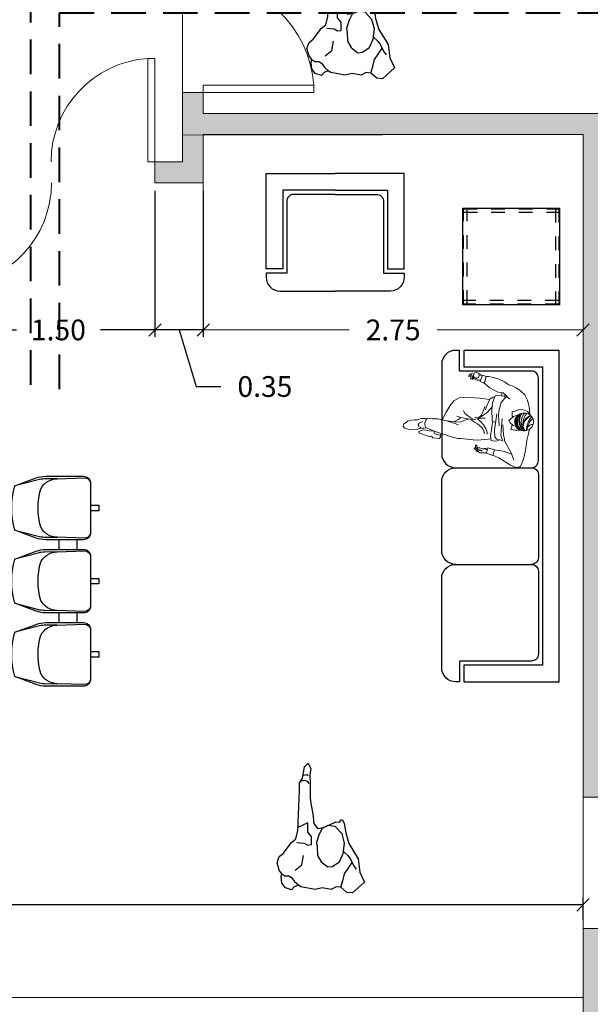
# Model space of a CAD drawing. Units: metres. Extents: x -453930 to 827190, y -456888 to 824232.
# Drawn here: x 33 to 38, y 41 to 48 of the extents above; entities that cross this region are included whole.
import ezdxf

# ---------------------------------------------------------------- set-up
doc = ezdxf.new("R2010")
doc.units = ezdxf.units.M
doc.linetypes.add('HIDDEN', pattern=[0.375, 0.25, -0.125])
for name, color, linetype, lineweight in [('A-DOOR', 31, 'Continuous', 9), ('A-FLOR', 192, 'Continuous', 9), ('A-WALL', 113, 'Continuous', 9), ('A-WALL-PATT', 111, 'Continuous', 18), ('MOB-MOVIL', 18, 'Continuous', 9), ('MUEBLES 2', 7, 'Continuous', 9)]:
    doc.layers.add(name, color=color, linetype=linetype, lineweight=lineweight)
doc.layers.add('Mob', color=18, linetype='Continuous')
doc.layers.add('MOBILIARIO', color=18, linetype='Continuous')
doc.styles.add('futura', font='txt')
doc.dimstyles.new('HGT_ACOTADO', dxfattribs={"dimtxt": 0.15, "dimasz": 0.09, "dimexe": 0.05, "dimexo": 0.059, "dimgap": 0.09, "dimtad": 0, "dimzin": 0, "dimdsep": 46, "dimtxsty": 'futura', "dimblk": 'OBLIQUE', "dimcen": 0.09, "dimclrd": 256, "dimclre": 256, "dimclrt": 256, "dimadec": 0, "dimazin": 0, "dimtfac": 1, "dimtofl": 0, "dimtmove": 0, "dimatfit": 3, "dimldrblk": 'NONE', "dimfxl": 1, "dimtolj": 1, "dimtzin": 0, "dimlwd": -1, "dimlwe": -1, "dimarcsym": 2})

# ---------------------------------------------------------------- blocks, each defined once
blk = doc.blocks.new('M_Simple-A ras - 0_80m x 2_20m-1644722-Primer Nivel')
at = {"layer": 'A-DOOR'}
for p, q in [((0.349, 0.075), (0.349, 0.8751)), ((0.4, 0.8751), (0.349, 0.8751)), ((0.4, 0.075), (0.4, 0.8751)), ((0.4, 0.075), (0.349, 0.075))]:
    blk.add_line(p, q, dxfattribs=at)
blk.add_arc((0.4, 0.075), 0.8017, 93.64736, 180, dxfattribs=at)
blk = doc.blocks.new('M_Simple-A ras - 0_75m x 2_20m-1644470-Primer Nivel')
at = {"layer": 'A-DOOR'}
for p, q in [((0.324, 0.075), (0.324, 0.825)), ((0.375, 0.825), (0.324, 0.825)), ((0.375, 0.075), (0.375, 0.825)), ((0.375, 0.075), (0.324, 0.075))]:
    blk.add_line(p, q, dxfattribs=at)
blk.add_arc((0.375, 0.075), 0.7517, 93.89033, 180, dxfattribs=at)
blk = doc.blocks.new('A$C12627254')
blk.add_lwpolyline([(2.28, -0.12), (0.12, -0.12), (0.12, -0.69), (0, -0.69), (0, 0), (2.4, 0), (2.4, -0.69), (2.28, -0.69)], close=True)
for points in [[(0.85, -0.75), (0.85, -0.2, 0.414214), (0.8, -0.15), (0.2, -0.15, 0.414214), (0.15, -0.2), (0.15, -0.72), (0, -0.72), (0, -0.75, 0.414214), (0.1, -0.85), (0.75, -0.85), (0.75, -0.85, 0.414213), (0.85, -0.75)], [(1.55, -0.75), (1.55, -0.2, -0.414214), (1.6, -0.15), (2.2, -0.15, -0.414214), (2.25, -0.2), (2.25, -0.72), (2.4, -0.72), (2.4, -0.75, -0.414214), (2.3, -0.85), (1.65, -0.85), (1.65, -0.85, -0.414213), (1.55, -0.75)]]:
    blk.add_lwpolyline(points, format="xyb", close=True)
blk.add_lwpolyline([(0.85, -0.75, 0.414213), (0.95, -0.85), (0.95, -0.85), (1.45, -0.85), (1.45, -0.85, 0.414213), (1.55, -0.75), (1.55, -0.2, 0.414214), (1.5, -0.15), (0.9, -0.15, 0.414214), (0.85, -0.2)], format="xyb")
blk = doc.blocks.new('A$C78486FED')
for points in [[(0.12, 0), (0.12, 0.38), (0.69, 0.38), (0.69, 0.5), (0, 0.5), (0, 0)], [(0.12, 0), (0.12, -0.38), (0.69, -0.38), (0.69, -0.5), (0, -0.5), (0, 0)]]:
    blk.add_lwpolyline(points)
for points in [[(0.15, 0), (0.15, 0.3, -0.414214), (0.2, 0.35), (0.72, 0.35), (0.72, 0.5), (0.75, 0.5, -0.414214), (0.85, 0.4), (0.85, 0)], [(0.15, 0), (0.15, -0.3, 0.414214), (0.2, -0.35), (0.72, -0.35), (0.72, -0.5), (0.75, -0.5, 0.414214), (0.85, -0.4), (0.85, 0)]]:
    blk.add_lwpolyline(points, format="xyb")
blk = doc.blocks.new('MESA ESQ')
for p, q in [((-0.35, 0), (-0.35, -0.7)), ((0.35, 0), (-0.35, 0)), ((0.35, -0.7), (0.35, 0)), ((-0.35, -0.7), (0.35, -0.7))]:
    blk.add_line(p, q)
at = {"linetype": 'HIDDEN', "ltscale": 0.05}
for p, q in [((-0.345, -0.005), (-0.345, -0.695)), ((0.345, -0.005), (-0.345, -0.005)), ((0.345, -0.03), (-0.345, -0.03)), ((-0.32, -0.005), (-0.32, -0.695)), ((0.32, -0.695), (0.32, -0.005)), ((0.345, -0.695), (0.345, -0.005)), ((-0.345, -0.67), (0.345, -0.67)), ((-0.345, -0.695), (0.345, -0.695))]:
    blk.add_line(p, q, dxfattribs=at)
blk = doc.blocks.new('A$C3F805ADF')
for points in [[(0.0564, 0.4781), (0.0451, 0.5082), (0.0226, 0.5271), (0.0376, 0.5722), (0.0715, 0.5986), (0.1166, 0.6024), (0.1392, 0.5986), (0.1655, 0.6174), (0.2182, 0.6325), (0.2634, 0.6174), (0.2859, 0.5873), (0.3649, 0.5271), (0.3913, 0.4969), (0.4515, 0.4819), (0.5681, 0.4781), (0.7412, 0.4706), (0.7976, 0.4706), (0.8314, 0.448), (0.9142, 0.4329), (0.9406, 0.4066), (0.8992, 0.3878), (0.8578, 0.3953), (0.7863, 0.3915), (0.6885, 0.3915), (0.6471, 0.3878), (0.5719, 0.3727), (0.5041, 0.3652), (0.4665, 0.3388), (0.474, 0.2974), (0.4928, 0.2522), (0.5154, 0.2071), (0.5117, 0.1769), (0.5305, 0.1732), (0.5305, 0.1581), (0.5041, 0.1468), (0.4364, 0.1355), (0.3574, 0.1129), (0.2483, 0.0452), (0.1505, 0.0339), (0.079, 0), (0, 0.0866), (0.0038, 0.128), (0.0414, 0.1694), (0.0451, 0.2033), (0.0263, 0.2409), (0.0376, 0.3049), (0.0263, 0.3576), (0.0451, 0.4593)], [(0.3348, 0.3426), (0.2709, 0.3388), (0.2257, 0.3125), (0.1881, 0.2635), (0.1919, 0.2334), (0.2257, 0.1807), (0.2859, 0.1544), (0.3612, 0.1431), (0.4289, 0.1619), (0.4816, 0.2108), (0.4891, 0.2635), (0.4665, 0.3049), (0.4251, 0.3275), (0.3649, 0.3464)]]:
    blk.add_lwpolyline(points, close=True)
for points in [[(0.1392, 0.5986), (0.1242, 0.576), (0.1242, 0.5459), (0.1129, 0.5271), (0.0865, 0.5082), (0.0508, 0.4687)], [(0.1655, 0.5007), (0.2032, 0.4518), (0.2709, 0.4405)], [(0.3649, 0.4894), (0.3612, 0.4367), (0.3461, 0.4104), (0.3499, 0.384), (0.4101, 0.384), (0.4402, 0.4104), (0.474, 0.4104), (0.5079, 0.4104), (0.4747, 0.4811)], [(0.8089, 0.4593), (0.8164, 0.4329), (0.8089, 0.4141), (0.7938, 0.4028)], [(0.854, 0.4405), (0.8578, 0.4179), (0.8503, 0.4066)], [(0.0414, 0.1694), (0.0978, 0.1544), (0.1392, 0.1431), (0.1768, 0.1167), (0.2201, 0.0885)], [(0.301, 0.1506), (0.2709, 0.1205), (0.2408, 0.0979), (0.1994, 0.0791), (0.1731, 0.0602)]]:
    blk.add_lwpolyline(points)
blk = doc.blocks.new('91040053')
for p, q in [((0.25, -0.41), (0.32, -0.41)), ((0.78, -0.41), (0.85, -0.41)), ((0.25, -0.54), (0.32, -0.54)), ((0.78, -0.54), (0.85, -0.54))]:
    blk.add_line(p, q)
for points in [[(0, -0.07), (0, 0), (0.04, 0), (0.04, -0.07)], [(0.53, -0.07), (0.53, 0), (0.57, 0), (0.57, -0.07)], [(1.06, -0.07), (1.06, 0), (1.1, 0), (1.1, -0.07)], [(0, -0.64), (0, -0.7), (0.04, -0.7), (0.04, -0.64)], [(0.53, -0.64), (0.53, -0.7), (0.57, -0.7), (0.57, -0.64)], [(1.06, -0.64), (1.06, -0.7), (1.1, -0.7), (1.1, -0.64)]]:
    blk.add_lwpolyline(points)
for points in [[(0.2, -0.64, 0.414214), (0.25, -0.59), (0.25, -0.3162, 0.08968), (0.2373, -0.2461), (0.18, -0.0928, 0.146279), (-0.14, -0.0928), (-0.1973, -0.2461, 0.08968), (-0.21, -0.3162), (-0.21, -0.59, 0.414214), (-0.16, -0.64)], [(0.73, -0.64, 0.414214), (0.78, -0.59), (0.78, -0.3162, 0.08968), (0.7673, -0.2461), (0.71, -0.0928, 0.146279), (0.39, -0.0928), (0.3327, -0.2461, 0.08968), (0.32, -0.3162), (0.32, -0.59, 0.414214), (0.37, -0.64)], [(1.26, -0.64, 0.414214), (1.31, -0.59), (1.31, -0.3162, 0.08968), (1.2973, -0.2461), (1.24, -0.0928, 0.146279), (0.92, -0.0928), (0.8627, -0.2461, 0.08968), (0.85, -0.3162), (0.85, -0.59, 0.414214), (0.9, -0.64)]]:
    blk.add_lwpolyline(points, format="xyb", close=True)
for points in [[(-0.1923, -0.3983), (-0.1905, -0.3069, -0.059336), (-0.1839, -0.2601), (-0.14, -0.0928)], [(0.18, -0.0928), (0.2239, -0.2601, -0.059336), (0.2305, -0.3069), (0.2323, -0.3983)], [(0.3377, -0.3983), (0.3395, -0.3069, -0.059336), (0.3461, -0.2601), (0.39, -0.0928)], [(0.71, -0.0928), (0.7539, -0.2601, -0.059336), (0.7605, -0.3069), (0.7623, -0.3983)], [(0.8677, -0.3983), (0.8695, -0.3069, -0.059336), (0.8761, -0.2601), (0.92, -0.0928)], [(1.24, -0.0928), (1.2839, -0.2601, -0.059336), (1.2905, -0.3069), (1.2923, -0.3983)], [(0.206, -0.6396, 0.342318), (0.2391, -0.5956), (0.2323, -0.3992, 0.27208), (0.1596, -0.28, 0.144285), (-0.1196, -0.28, 0.27018), (-0.1923, -0.3983), (-0.1991, -0.5956, 0.342318), (-0.166, -0.6396)], [(0.736, -0.6396, 0.342318), (0.7691, -0.5956), (0.7623, -0.3992, 0.27208), (0.6896, -0.28, 0.144285), (0.4104, -0.28, 0.27018), (0.3377, -0.3983), (0.3309, -0.5956, 0.342318), (0.364, -0.6396)], [(1.266, -0.6396, 0.342318), (1.2991, -0.5956), (1.2923, -0.3992, 0.27208), (1.2196, -0.28, 0.144285), (0.9404, -0.28, 0.27018), (0.8677, -0.3983), (0.8609, -0.5956, 0.342318), (0.894, -0.6396)]]:
    blk.add_lwpolyline(points, format="xyb")
blk = doc.blocks.new('_Oblique')
at = {"color": 0, "linetype": 'ByBlock', "lineweight": -2}
blk.add_line((-0.5, -0.5), (0.5, 0.5), dxfattribs=at)
blk = doc.blocks.new('*D1816')
at = {"transparency": 16777216}
for p, q in [((26.9766, 41.1754), (26.9766, 41.3956)), ((37.5766, 41.2344), (37.5766, 41.3956)), ((26.9766, 41.3456), (32.2165, 41.3456)), ((37.5766, 41.3456), (32.9679, 41.3456))]:
    blk.add_line(p, q, dxfattribs=at)
at = {"layer": 'Defpoints', "color": 0, "transparency": 16777216}
for p in [(26.9766, 41.3456), (37.5766, 41.1754), (26.9766, 41.1164)]:
    blk.add_point(p, dxfattribs=at)
at = {"transparency": 16777216, "xscale": 0.09, "yscale": 0.09, "zscale": 0.09, "rotation": 180}
blk.add_blockref('_Oblique', (26.9766, 41.3456), dxfattribs=at)
at = {"transparency": 16777216, "xscale": 0.09, "yscale": 0.09, "zscale": 0.09}
blk.add_blockref('_Oblique', (37.5766, 41.3456), dxfattribs=at)
at = {"transparency": 16777216, "insert": (32.5922, 41.3456), "char_height": 0.15, "attachment_point": 5, "style": 'futura'}
blk.add_mtext('\\A1;10.60', dxfattribs=at)
blk = doc.blocks.new('_None')
blk = doc.blocks.new('*D2417')
at = {"transparency": 16777216}
for p, q in [((32.9766, 46.5164), (32.9766, 45.4593)), ((34.4766, 46.5164), (34.4766, 45.4593)), ((32.9766, 45.5093), (33.474, 45.5093)), ((34.4766, 45.5093), (34.0825, 45.5093))]:
    blk.add_line(p, q, dxfattribs=at)
at = {"layer": 'Defpoints', "color": 0, "transparency": 16777216}
for p in [(32.9766, 46.5754), (34.4766, 46.5754), (32.9766, 45.5093)]:
    blk.add_point(p, dxfattribs=at)
at = {"transparency": 16777216, "xscale": 0.09, "yscale": 0.09, "zscale": 0.09, "rotation": 180}
blk.add_blockref('_Oblique', (32.9766, 45.5093), dxfattribs=at)
at = {"transparency": 16777216, "xscale": 0.09, "yscale": 0.09, "zscale": 0.09}
blk.add_blockref('_Oblique', (34.4766, 45.5093), dxfattribs=at)
at = {"transparency": 16777216, "insert": (33.7782, 45.5093), "char_height": 0.15, "attachment_point": 5, "style": 'futura'}
blk.add_mtext('\\A1;1.50', dxfattribs=at)
blk = doc.blocks.new('*D2851')
at = {"layer": 'Defpoints', "color": 0, "transparency": 16777216}
for p in [(34.8266, 46.9254), (37.5766, 46.9254), (37.5766, 45.5093)]:
    blk.add_point(p, dxfattribs=at)
at = {"layer": 'MUEBLES 2', "transparency": 16777216}
for p, q in [((34.8266, 46.8664), (34.8266, 45.4593)), ((37.5766, 46.8664), (37.5766, 45.4593)), ((34.8266, 45.5093), (35.883, 45.5093)), ((37.5766, 45.5093), (36.5201, 45.5093))]:
    blk.add_line(p, q, dxfattribs=at)
at = {"layer": 'MUEBLES 2', "transparency": 16777216, "xscale": 0.09, "yscale": 0.09, "zscale": 0.09, "rotation": 180}
blk.add_blockref('_Oblique', (34.8266, 45.5093), dxfattribs=at)
at = {"layer": 'MUEBLES 2', "transparency": 16777216, "xscale": 0.09, "yscale": 0.09, "zscale": 0.09}
blk.add_blockref('_Oblique', (37.5766, 45.5093), dxfattribs=at)
at = {"layer": 'MUEBLES 2', "transparency": 16777216, "insert": (36.2016, 45.5093), "char_height": 0.15, "attachment_point": 5, "style": 'futura'}
blk.add_mtext('\\A1;2.75', dxfattribs=at)
blk = doc.blocks.new('*D2852')
at = {"transparency": 16777216}
for p, q in [((34.4766, 46.5164), (34.4766, 45.4593)), ((34.8266, 46.5164), (34.8266, 45.4593)), ((34.8266, 45.5093), (34.4766, 45.5093)), ((34.6516, 45.5093), (34.7746, 45.0993)), ((34.7746, 45.0993), (34.9546, 45.0993))]:
    blk.add_line(p, q, dxfattribs=at)
at = {"layer": 'Defpoints', "color": 0, "transparency": 16777216}
for p in [(34.4766, 46.5754), (34.8266, 46.5754), (34.4766, 45.5093)]:
    blk.add_point(p, dxfattribs=at)
at = {"transparency": 16777216, "xscale": 0.09, "yscale": 0.09, "zscale": 0.09, "rotation": 180}
blk.add_blockref('_Oblique', (34.4766, 45.5093), dxfattribs=at)
at = {"transparency": 16777216, "xscale": 0.09, "yscale": 0.09, "zscale": 0.09}
blk.add_blockref('_Oblique', (34.8266, 45.5093), dxfattribs=at)
at = {"transparency": 16777216, "insert": (35.2731, 45.0993), "char_height": 0.15, "attachment_point": 5, "style": 'futura'}
blk.add_mtext('\\A1;0.35', dxfattribs=at)

msp = doc.modelspace()

# ---------------------------------------------------------------- hatches: boundary and pattern name
at = {"layer": 'A-WALL-PATT', "lineweight": 9}
h = msp.add_hatch(color=8, dxfattribs=at)
h.paths.add_polyline_path([(34.6766, 46.7254), (34.8266, 46.7254), (34.8266, 47.2294), (34.6766, 47.2294)], flags=0)
h.paths.add_polyline_path([(34.6766, 48.0294), (34.8266, 48.0294), (34.8266, 52.8754), (34.6766, 52.8754), (34.6766, 50.6471)], flags=0)
h.paths.add_polyline_path([(34.7516, 53.6754), (34.8266, 53.6754), (34.8266, 57.3254), (34.6766, 57.3254), (34.6766, 53.6754)], flags=0)
for points in [[(37.8266, 46.9254), (37.8266, 47.0754), (34.8266, 47.0754), (34.8266, 46.9254), (37.7266, 46.9254)], [(34.8266, 46.5754), (34.8266, 46.7254), (34.4766, 46.7254), (34.4766, 46.5754)]]:
    msp.add_hatch(color=8, dxfattribs=at).paths.add_polyline_path(points, flags=0)
h = msp.add_hatch(color=8, dxfattribs=at)
h.paths.add_polyline_path([(37.6516, 34.2254), (37.7266, 34.2254), (37.7266, 39.1254), (37.5766, 39.1254), (37.5766, 34.2254)], flags=0)
h.paths.add_polyline_path([(37.5766, 40.0754), (37.7266, 40.0754), (37.7266, 41.1754), (37.5766, 41.1754)], flags=0)
h.paths.add_polyline_path([(37.5766, 42.1254), (37.7266, 42.1254), (37.7266, 46.9254), (37.5766, 46.9254), (37.5766, 45.9203)], flags=0)

# ---------------------------------------------------------------- linework, layer by layer
at = {"color": 3, "linetype": 'HIDDEN', "lineweight": 40}
msp.add_lwpolyline([(33.5787, 45.1115), (33.5787, 53.2383), (37.3207, 53.2383), (37.3207, 54.3106), (35.7046, 54.3106), (37.9343, 54.3106), (37.9343, 55.058), (36.5286, 55.058), (36.5286, 59.5339), (36.4102, 58.5824), (36.5286, 58.5824)], dxfattribs=at)
at = {"color": 240, "linetype": 'HIDDEN', "lineweight": 40, "true_color": 0xed1f24}
msp.add_lwpolyline([(33.7861, 45.08), (33.7861, 47.805), (38.8795, 47.805), (38.8795, 51.3815), (36.3222, 51.3815), (41.245, 51.3815)], dxfattribs=at)
at = {"layer": 'A-FLOR'}
msp.add_line((32.9766, 40.6754), (37.5766, 40.6754), dxfattribs=at)
at = {"layer": 'A-WALL', "lineweight": 18}
for p, q in [((34.6766, 47.2294), (34.6766, 46.7254)), ((34.8266, 47.2294), (34.6766, 47.2294)), ((34.8266, 47.0754), (34.8266, 47.2294)), ((37.8266, 47.0754), (34.8266, 47.0754)), ((34.8266, 46.5754), (34.8266, 46.9254)), ((34.8266, 46.9254), (37.5766, 46.9254)), ((37.5766, 46.9254), (37.5766, 42.1254)), ((34.6766, 46.7254), (34.4766, 46.7254)), ((34.4766, 46.7254), (34.4766, 46.5754)), ((34.4766, 46.5754), (34.8266, 46.5754)), ((37.5766, 42.1254), (37.7266, 42.1254)), ((37.826, 41.1754), (37.5766, 41.1754)), ((37.5766, 41.1754), (37.5766, 40.0754))]:
    msp.add_line(p, q, dxfattribs=at)
at = {"layer": 'MOB-MOVIL', "color": 18, "true_color": 0x000000}
for p, q in [((36.7534, 45.1835), (36.7484, 45.1772)), ((36.7484, 45.1772), (36.7488, 45.174)), ((36.7488, 45.174), (36.7516, 45.1712)), ((36.7516, 45.1712), (36.7588, 45.1731)), ((36.7598, 45.1896), (36.7534, 45.1835)), ((36.7588, 45.1731), (36.7637, 45.1768)), ((36.7681, 45.1932), (36.7598, 45.1896)), ((36.7642, 45.1669), (36.762, 45.1544)), ((36.762, 45.1544), (36.7667, 45.1518)), ((36.7637, 45.1768), (36.7657, 45.1795)), ((36.7695, 45.1839), (36.7642, 45.1669)), ((36.7657, 45.1795), (36.7695, 45.1827)), ((36.7667, 45.1518), (36.772, 45.1546)), ((36.7765, 45.198), (36.7695, 45.1839)), ((36.772, 45.1546), (36.774, 45.1595)), ((36.774, 45.1595), (36.7762, 45.1671)), ((36.7759, 45.1616), (36.7758, 45.1647)), ((36.7764, 45.1553), (36.7759, 45.1616)), ((36.7762, 45.1706), (36.7789, 45.1773)), ((36.7762, 45.1671), (36.7762, 45.1706)), ((36.7786, 45.1523), (36.7764, 45.1553)), ((36.7819, 45.1518), (36.7786, 45.1523)), ((36.7787, 45.1615), (36.7807, 45.1649)), ((36.7853, 45.1567), (36.7787, 45.1615)), ((36.7789, 45.1773), (36.7808, 45.1822)), ((36.7807, 45.1649), (36.7886, 45.1653)), ((36.7808, 45.1822), (36.7823, 45.1859)), ((36.784, 45.1571), (36.7819, 45.1518)), ((36.784, 45.1735), (36.7849, 45.168)), ((36.7849, 45.168), (36.7844, 45.1647)), ((36.8021, 45.1469), (36.7853, 45.1567)), ((36.7886, 45.1653), (36.8036, 45.1577)), ((36.8089, 45.1464), (36.8021, 45.1469)), ((36.8036, 45.1577), (36.8095, 45.1567)), ((36.8181, 45.1463), (36.8089, 45.1464)), ((36.825, 45.1442), (36.8181, 45.1463)), ((36.8349, 45.1459), (36.825, 45.1442)), ((36.8366, 45.1806), (36.8268, 45.1915)), ((36.8488, 45.1805), (36.831, 45.1356)), ((36.831, 45.1356), (36.8572, 45.1253)), ((36.847, 45.1764), (36.8366, 45.1806)), ((36.8626, 45.1772), (36.8488, 45.1805)), ((36.8676, 45.138), (36.8609, 45.1272)), ((36.8757, 45.172), (36.8626, 45.1772)), ((36.8711, 45.1557), (36.8676, 45.138)), ((36.8755, 45.1718), (36.8711, 45.1557)), ((36.8947, 45.171), (36.8757, 45.172)), ((36.9168, 45.1665), (36.8947, 45.171)), ((36.962, 45.1551), (36.9168, 45.1665)), ((37.0072, 45.1328), (36.962, 45.1551)), ((36.8572, 45.1253), (36.9017, 45.0903)), ((36.9017, 45.0903), (36.9548, 45.0606)), ((37.0398, 45.1113), (37.0072, 45.1328)), ((37.0685, 45.102), (37.0398, 45.1113)), ((37.0921, 45.0905), (37.0685, 45.102)), ((37.1239, 45.0671), (37.0921, 45.0905)), ((37.1561, 45.0392), (37.1239, 45.0671)), ((36.6404, 44.9962), (36.6146, 44.9622)), ((36.6785, 45.0179), (36.6404, 44.9962)), ((36.7479, 45.0199), (36.6785, 45.0179)), ((36.8293, 45.0146), (36.7479, 45.0199)), ((36.8997, 45.0063), (36.8293, 45.0146)), ((36.9015, 45.0081), (36.8781, 44.9546)), ((36.9234, 45.0226), (36.9015, 45.0081)), ((36.9408, 45.0323), (36.9203, 44.9808)), ((36.9366, 45.0218), (36.9234, 45.0226)), ((36.9636, 45.034), (36.9408, 45.0323)), ((36.9548, 45.0606), (36.9768, 45.0562)), ((36.9996, 45.0282), (36.9636, 45.034)), ((36.9768, 45.0562), (36.9977, 45.0544)), ((37.0102, 45.0148), (36.983, 44.9845)), ((36.9893, 45.0551), (36.9893, 45.0298)), ((36.9977, 45.0544), (37.0183, 45.0354)), ((37.0181, 45.0208), (36.9996, 45.0282)), ((37.0093, 45.0437), (37.0093, 45.0243)), ((37.028, 45.0272), (37.0102, 45.0148)), ((37.0183, 45.0354), (37.0352, 45.0179)), ((37.0352, 45.0179), (37.0486, 45.0082)), ((37.1745, 45.0002), (37.1561, 45.0392)), ((36.6146, 44.9622), (36.5859, 44.9146)), ((36.7211, 44.9028), (36.7109, 44.9265)), ((36.8592, 44.934), (36.8402, 44.8917)), ((36.8654, 44.9553), (36.8592, 44.934)), ((36.8781, 44.9546), (36.8711, 44.9314)), ((36.9241, 44.9559), (36.8827, 44.9117)), ((36.9203, 44.9808), (36.9168, 44.9409)), ((36.9168, 44.9409), (36.9177, 44.8448)), ((36.9693, 44.9336), (36.9646, 44.8944)), ((36.983, 44.9845), (36.9693, 44.9336)), ((37.1067, 44.931), (37.0765, 44.9149)), ((37.1381, 44.9338), (37.1067, 44.931)), ((37.1754, 44.9189), (37.1381, 44.9338)), ((36.3184, 44.8505), (36.3064, 44.8472)), ((36.3334, 44.856), (36.3184, 44.8505)), ((36.3527, 44.859), (36.3334, 44.856)), ((36.3789, 44.8574), (36.3527, 44.859)), ((36.3846, 44.8598), (36.3789, 44.8574)), ((36.3901, 44.8637), (36.3846, 44.8598)), ((36.4033, 44.8665), (36.3901, 44.8637)), ((36.413, 44.8687), (36.4033, 44.8665)), ((36.433, 44.8668), (36.413, 44.8687)), ((36.4475, 44.8689), (36.4306, 44.8387)), ((36.4428, 44.8609), (36.433, 44.8668)), ((36.4857, 44.866), (36.4475, 44.8689)), ((36.5268, 44.8644), (36.4857, 44.866)), ((36.5759, 44.8523), (36.5268, 44.8644)), ((36.5602, 44.8684), (36.5522, 44.8543)), ((36.5859, 44.9146), (36.5602, 44.8684)), ((36.6484, 44.8432), (36.5759, 44.8523)), ((36.64, 44.8343), (36.5874, 44.8502)), ((36.6725, 44.8607), (36.6501, 44.8474)), ((36.6907, 44.8755), (36.6623, 44.8844)), ((36.6949, 44.8739), (36.6725, 44.8607)), ((36.6866, 44.8404), (36.7141, 44.854)), ((36.7793, 44.8576), (36.6907, 44.8755)), ((36.7141, 44.854), (36.745, 44.8638)), ((36.767, 44.8699), (36.7211, 44.9028)), ((36.7873, 44.8593), (36.767, 44.8699)), ((36.7691, 44.8567), (36.7918, 44.8422)), ((36.8358, 44.8697), (36.7869, 44.8609)), ((36.8295, 44.87), (36.791, 44.8766)), ((36.8157, 44.8628), (36.8306, 44.8492)), ((36.8402, 44.8917), (36.8168, 44.8707)), ((36.841, 44.8828), (36.8205, 44.8693)), ((36.8683, 44.8698), (36.8295, 44.87)), ((36.8306, 44.8492), (36.8436, 44.8356)), ((36.8827, 44.9117), (36.841, 44.8828)), ((36.9354, 44.7826), (36.9525, 44.9007)), ((36.9646, 44.8944), (36.9694, 44.8147)), ((36.981, 44.745), (36.9905, 44.8667)), ((37.0486, 44.861), (37.0393, 44.8539)), ((37.0393, 44.8539), (37.0498, 44.8367)), ((37.0721, 44.882), (37.0486, 44.861)), ((37.0627, 44.9182), (37.0624, 44.8902)), ((37.0624, 44.8902), (37.0665, 44.8734)), ((37.0765, 44.9149), (37.0627, 44.9182)), ((37.1072, 44.8941), (37.0721, 44.882)), ((37.1916, 44.8978), (37.1754, 44.9189)), ((36.2759, 44.8277), (36.2739, 44.811)), ((36.2739, 44.811), (36.2849, 44.7979)), ((36.285, 44.8322), (36.2759, 44.8277)), ((36.2849, 44.7979), (36.2982, 44.7927)), ((36.2959, 44.8393), (36.285, 44.8322)), ((36.3064, 44.8472), (36.2959, 44.8393)), ((36.2982, 44.7927), (36.3353, 44.7847)), ((36.3353, 44.7847), (36.3811, 44.79)), ((36.3811, 44.79), (36.3975, 44.7976)), ((36.3909, 44.8345), (36.3824, 44.8218)), ((36.3824, 44.8218), (36.3861, 44.8088)), ((36.3861, 44.8088), (36.4031, 44.8015)), ((36.388, 44.7746), (36.4189, 44.7844)), ((36.4157, 44.8462), (36.3909, 44.8345)), ((36.3975, 44.7976), (36.4239, 44.7965)), ((36.4189, 44.7844), (36.4677, 44.7774)), ((36.4239, 44.7965), (36.4348, 44.8003)), ((36.4306, 44.8387), (36.4303, 44.8192)), ((36.4303, 44.8192), (36.4401, 44.8006)), ((36.4348, 44.8003), (36.4398, 44.801)), ((36.4401, 44.8006), (36.5058, 44.7745)), ((36.6739, 44.8208), (36.64, 44.8343)), ((36.6501, 44.8474), (36.6433, 44.8428)), ((36.6866, 44.8404), (36.6484, 44.8432)), ((36.7918, 44.8422), (36.8112, 44.8287)), ((36.8112, 44.8287), (36.8273, 44.816)), ((36.8273, 44.816), (36.8402, 44.804)), ((36.8402, 44.804), (36.8501, 44.7922)), ((36.8436, 44.8356), (36.8548, 44.8221)), ((36.8501, 44.7922), (36.8569, 44.7804)), ((36.8548, 44.8221), (36.8642, 44.8086)), ((36.8569, 44.7804), (36.8608, 44.7685)), ((36.8642, 44.8086), (36.8717, 44.7951)), ((36.8717, 44.7951), (36.8774, 44.7817)), ((36.8774, 44.7817), (36.8813, 44.7683)), ((36.9137, 44.7829), (36.9068, 44.7443)), ((36.9164, 44.8109), (36.9137, 44.7829)), ((36.9235, 44.8441), (36.9164, 44.8109)), ((36.9177, 44.8448), (36.9445, 44.8411)), ((36.9377, 44.734), (36.9354, 44.7826)), ((36.9998, 44.7493), (36.9967, 44.8212)), ((37.0498, 44.8367), (37.0693, 44.8204)), ((37.0593, 44.8005), (37.0541, 44.7874)), ((37.0541, 44.7874), (37.0682, 44.7849)), ((37.0644, 44.8245), (37.0593, 44.8005)), ((37.0682, 44.7849), (37.0828, 44.7835)), ((37.0693, 44.8204), (37.0891, 44.8103)), ((37.0828, 44.7835), (37.0996, 44.7823)), ((37.0996, 44.7823), (37.1239, 44.7835)), ((36.3902, 44.7614), (36.388, 44.7746)), ((36.3987, 44.7581), (36.3902, 44.7614)), ((36.4398, 44.7442), (36.3987, 44.7581)), ((36.4682, 44.7354), (36.4398, 44.7442)), ((36.4677, 44.7774), (36.5037, 44.7753)), ((36.4801, 44.7405), (36.4682, 44.7354)), ((36.4894, 44.727), (36.4801, 44.7405)), ((36.5369, 44.7229), (36.4894, 44.727)), ((36.4986, 44.7626), (36.5016, 44.7762)), ((36.5169, 44.7529), (36.4986, 44.7626)), ((36.5058, 44.7745), (36.5817, 44.7493)), ((36.5368, 44.7475), (36.5169, 44.7529)), ((36.5575, 44.7564), (36.5368, 44.7475)), ((36.544, 44.7348), (36.5369, 44.7229)), ((36.5478, 44.7505), (36.544, 44.7348)), ((36.5817, 44.7493), (36.6377, 44.7296)), ((36.6377, 44.7296), (36.672, 44.7233)), ((36.672, 44.7233), (36.6864, 44.7225)), ((36.6864, 44.7225), (36.7634, 44.7144)), ((36.7798, 44.7122), (36.7634, 44.7144)), ((36.8116, 44.7105), (36.7798, 44.7122)), ((36.8903, 44.7182), (36.8116, 44.7105)), ((36.8608, 44.7685), (36.8618, 44.7561)), ((36.8813, 44.7683), (36.8834, 44.7549)), ((36.9098, 44.7213), (36.8903, 44.7182)), ((36.9068, 44.7443), (36.9116, 44.708)), ((36.9116, 44.708), (36.9377, 44.7045)), ((36.949, 44.7187), (36.9377, 44.734)), ((36.9377, 44.7045), (36.957, 44.7068)), ((36.9931, 44.7081), (36.949, 44.7187)), ((36.957, 44.7068), (36.9708, 44.7128)), ((36.995, 44.7024), (36.981, 44.745)), ((37.0073, 44.7191), (36.9998, 44.7493)), ((37.0088, 44.7067), (37.0073, 44.7191)), ((37.0088, 44.7067), (37.059, 44.6145)), ((37.1693, 44.7072), (37.1599, 44.6354)), ((36.7893, 44.6504), (36.7902, 44.6563)), ((36.8021, 44.6408), (36.7893, 44.6504)), ((36.7902, 44.6563), (36.7975, 44.6553)), ((36.7975, 44.6553), (36.8109, 44.6468)), ((36.798, 44.655), (36.7988, 44.6632)), ((36.7984, 44.6693), (36.7989, 44.6747)), ((36.8067, 44.6701), (36.7984, 44.6701)), ((36.7988, 44.6632), (36.7984, 44.6693)), ((36.7989, 44.6747), (36.8027, 44.6738)), ((36.8035, 44.6327), (36.8, 44.6421)), ((36.8171, 44.6291), (36.8021, 44.6408)), ((36.8027, 44.6738), (36.8082, 44.6688)), ((36.8088, 44.6605), (36.8073, 44.6571)), ((36.8073, 44.6571), (36.8083, 44.6528)), ((36.8082, 44.6688), (36.8088, 44.6605)), ((36.8083, 44.6506), (36.8094, 44.6558)), ((36.814, 44.6448), (36.8083, 44.6506)), ((36.8094, 44.6558), (36.8203, 44.6558)), ((36.8109, 44.6468), (36.8182, 44.64)), ((36.8254, 44.6398), (36.814, 44.6448)), ((36.8182, 44.64), (36.8357, 44.6329)), ((36.8203, 44.6558), (36.8302, 44.6544)), ((36.8363, 44.6387), (36.8254, 44.6398)), ((36.8302, 44.6544), (36.8409, 44.6495)), ((36.8457, 44.6363), (36.8363, 44.6387)), ((36.8409, 44.6495), (36.8503, 44.6472)), ((36.8426, 44.634), (36.8457, 44.6363)), ((36.86, 44.6498), (36.849, 44.6473)), ((36.8503, 44.6472), (36.8612, 44.6483)), ((36.872, 44.6494), (36.86, 44.6498)), ((36.8612, 44.6483), (36.8754, 44.6442)), ((36.883, 44.6438), (36.872, 44.6494)), ((36.8754, 44.6442), (36.8814, 44.6397)), ((36.8862, 44.6562), (36.8765, 44.6162)), ((36.9347, 44.6402), (36.8862, 44.6562)), ((36.9347, 44.6402), (36.9235, 44.6003)), ((36.998, 44.6311), (36.9347, 44.6402)), ((37.1599, 44.6354), (37.1449, 44.5726)), ((36.8107, 44.6281), (36.8035, 44.6327)), ((36.8235, 44.6243), (36.8107, 44.6281)), ((36.832, 44.6182), (36.8171, 44.6291)), ((36.8418, 44.6178), (36.832, 44.6182)), ((36.8357, 44.6329), (36.8426, 44.634)), ((36.8566, 44.6183), (36.8418, 44.6178)), ((36.8755, 44.6182), (36.8566, 44.6183)), ((36.9235, 44.6003), (36.8765, 44.6162)), ((36.9669, 44.5818), (36.9232, 44.6016)), ((37.0513, 44.5286), (36.9669, 44.5818)), ((37.061, 44.6102), (36.998, 44.6311)), ((37.059, 44.6145), (37.0748, 44.5671)), ((37.1449, 44.5726), (37.1238, 44.5195)), ((37.0916, 44.5127), (37.0513, 44.5286)), ((37.1238, 44.5195), (37.0916, 44.5127)), ((37.1404, 44.5613), (37.1404, 44.5597))]:
    msp.add_line(p, q, dxfattribs=at)
msp.add_circle((36.804, 45.1801), 0.0208, dxfattribs=at)
for centre, radius, start, end in [((36.6668, 44.8626), 0.526, 3.40831, 15.17585), ((37.1408, 44.842), 0.0595, 156.72432, 184.09795), ((37.1454, 44.84), 0.0646, 132.75776, 156.72432), ((37.1677, 44.848), 0.0794, 156.06184, 230.94362), ((37.1893, 44.8454), 0.0946, 151.79332, 213.7932), ((37.1486, 44.8366), 0.0693, 112.43164, 132.75776), ((37.1888, 44.8468), 0.0867, 140.9889, 229.43491), ((37.1983, 44.8522), 0.0866, 145.10778, 237.9394), ((37.207, 44.8532), 0.09, 146.08911, 235.19964), ((37.1509, 44.831), 0.0754, 94.09795, 112.43164), ((37.2184, 44.8444), 0.0896, 134.74761, 226.46868), ((37.2517, 44.8316), 0.1101, 139.18021, 208.37742), ((37.2178, 44.8169), 0.0749, 105.59777, 182.69648), ((37.221, 44.8083), 0.0772, 102.57079, 179.86205), ((37.1509, 44.831), 0.0754, 75.76426, 94.09795), ((37.3167, 44.7784), 0.1504, 137.72462, 178.99487), ((37.1524, 44.8368), 0.0693, 55.43814, 75.76426), ((37.2935, 44.7744), 0.1235, 130.13942, 176.69212), ((37.1551, 44.8407), 0.0646, 31.47158, 55.43814), ((37.1594, 44.8434), 0.0595, 4.09795, 31.47158), ((37.1408, 44.842), 0.0595, 184.09795, 211.47158), ((37.1451, 44.8447), 0.0646, 211.47158, 235.43814), ((37.1478, 44.8486), 0.0693, 235.43814, 255.76426), ((37.1492, 44.8544), 0.0754, 255.76426, 274.09795), ((37.1492, 44.8544), 0.0754, 274.09795, 292.43164), ((36.6668, 44.8626), 0.526, 342.82327, 352.0391), ((37.2114, 44.7839), 0.0409, 83.57994, 175.23237), ((37.1516, 44.8488), 0.0693, 292.43164, 312.75776), ((37.1548, 44.8454), 0.0646, 312.75776, 336.72432), ((37.1594, 44.8434), 0.0595, 336.72432, 4.09795)]:
    msp.add_arc(centre, radius, start, end, dxfattribs=at)
at = {"layer": 'MUEBLES 2', "color": 252, "true_color": 0x939598}
for p, q in [((34.6766, 46.9203), (34.6766, 57.4754)), ((37.5766, 46.9254), (34.6766, 46.9203)), ((37.5766, 38.3754), (37.5766, 46.9254))]:
    msp.add_line(p, q, dxfattribs=at)

# ---------------------------------------------------------------- block references
at = {"rotation": 90}
for p in [(36.2103, 47.3282), (35.9934, 41.4317)]:
    msp.add_blockref('A$C3F805ADF', p, dxfattribs=at)
at = {"layer": 'A-DOOR'}
for name, p, rotation in [('M_Simple-A ras - 0_80m x 2_20m-1644722-Primer Nivel', (34.7516, 47.6294), 269.9999999999999), ('M_Simple-A ras - 0_75m x 2_20m-1644470-Primer Nivel', (33.3516, 46.6504), 180)]:
    msp.add_blockref(name, p, dxfattribs=dict(at, rotation=rotation))
msp.add_blockref('M_Simple-A ras - 0_75m x 2_20m-1644470-Primer Nivel', (34.1016, 46.6504), dxfattribs=at)
at = {"layer": 'Mob', "color": 18, "true_color": 0x000000, "xscale": -1}
for name, p, rotation in [('A$C78486FED', (35.7818, 46.6407), 90), ('MESA ESQ', (36.7064, 46.0414), 90), ('A$C12627254', (37.4032, 42.9612), 270)]:
    msp.add_blockref(name, p, dxfattribs=dict(at, rotation=rotation))
at = {"layer": 'MOBILIARIO', "color": 18, "true_color": 0x000000, "xscale": -1, "rotation": 89.99999999989576}
msp.add_blockref('91040053', (33.3704, 44.2395), dxfattribs=at)

# ---------------------------------------------------------------- dimensions: what is measured, and where the dimension line sits
for base, p1, p2, picture, middle in [((32.9766, 45.5093), (34.4766, 46.5754), (32.9766, 46.5754), '*D2417', (33.7782, 45.5093)), ((26.9766, 41.3456), (37.5766, 41.1754), (26.9766, 41.1164), '*D1816', (32.5922, 41.3456))]:
    dim = msp.add_linear_dim(base=base, p1=p1, p2=p2, dimstyle='HGT_ACOTADO')
    dim.commit()
    dim.dimension.update_dxf_attribs({"geometry": picture, "text_midpoint": middle, "dimtype": 160})
dim = msp.add_linear_dim(base=(34.4766, 45.5093), p1=(34.8266, 46.5754), p2=(34.4766, 46.5754), dimstyle='HGT_ACOTADO', override={"dimtmove": 1})
dim.commit()
dim.dimension.update_dxf_attribs({"geometry": '*D2852', "text_midpoint": (35.0446, 45.0993)})
at = {"layer": 'MUEBLES 2', "color": 32, "true_color": 0xcd6928}
dim = msp.add_linear_dim(base=(37.5766, 45.5093), p1=(34.8266, 46.9254), p2=(37.5766, 46.9254), dimstyle='HGT_ACOTADO', dxfattribs=at)
dim.commit()
dim.dimension.update_dxf_attribs({"geometry": '*D2851', "text_midpoint": (36.2016, 45.5093)})

doc.saveas('drawing.dxf')
